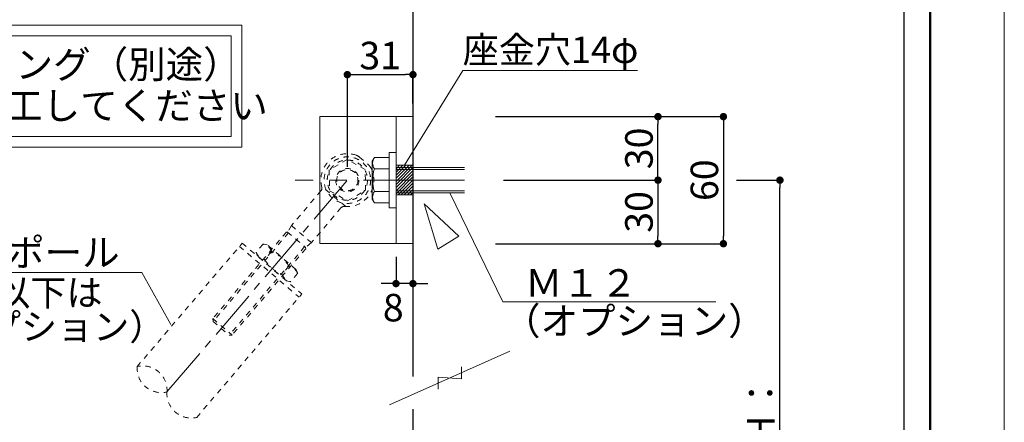
# Model space of a CAD drawing. Units: inches. Extents: x 0 to 8400, y 0 to 48919.
# Drawn here: x 6539 to 8400, y 45688 to 46448 of the extents above; entities that cross this region are included whole.
import ezdxf
from ezdxf.enums import TextEntityAlignment as Align

# ---------------------------------------------------------------- set-up
doc = ezdxf.new("R2010")
doc.units = ezdxf.units.IN
doc.header["$MEASUREMENT"] = 0
for name, pattern in [('CENTER2', [28.575, 19.05, -3.175, 3.175, -3.175]), ('DASHED2', [2, 1, -1]), ('HIDDEN', [9.525, 6.35, -3.175])]:
    doc.linetypes.add(name, pattern=pattern)
doc.layers.get('DEFPOINTS').update_dxf_attribs({"lineweight": 9})
for name, color, linetype, lineweight in [('ハッチ', 8, 'Continuous', 9), ('ボルト・ビス', 8, 'Continuous', 13), ('ポール', 7, 'Continuous', 13), ('吊元レール', 7, 'Continuous', 13), ('寸法線', 8, 'Continuous', 13), ('引出線', 8, 'Continuous', 9), ('文字', 7, 'Continuous', 18), ('枠', 7, 'Continuous', 20), ('ﾚｲﾔｰ1', 7, 'Continuous', 18)]:
    doc.layers.add(name, color=color, linetype=linetype, lineweight=lineweight)
doc.styles.add('スタイル4', font='simplex.shx', dxfattribs={"bigfont": 'extfont2.shx'})
doc.dimstyles.new('A-DS1', dxfattribs={"dimtxt": 2.6, "dimasz": 1, "dimexe": 0, "dimexo": 0, "dimgap": 1, "dimtad": 1, "dimdec": 1, "dimdsep": 46, "dimtxsty": 'スタイル4', "dimblk": 'DOT', "dimcen": 0.09, "dimclrd": 256, "dimclre": 256, "dimclrt": 256, "dimadec": 1, "dimazin": 0, "dimtfac": 1, "dimtdec": 1, "dimtofl": 0, "dimtmove": 2, "dimatfit": 2, "dimldrblk": 'DOT', "dimfxl": 0, "dimtolj": 1, "dimtzin": 0, "dimarcsym": 0})

# ---------------------------------------------------------------- blocks, each defined once
blk = doc.blocks.new('_Dot')
at = {"color": 0, "linetype": 'ByBlock', "lineweight": -2}
blk.add_line((-0.5, 0), (-1, 0), dxfattribs=at)
at = {"color": 0, "linetype": 'ByBlock', "lineweight": 0, "const_width": 0.5}
blk.add_lwpolyline([(-0.25, 0, 1), (0.25, 0, 1)], format="xyb", close=True, dxfattribs=at)
blk = doc.blocks.new('*D1934')
at = {"layer": 'DEFPOINTS', "color": 0, "linetype": 'Continuous', "ltscale": 5}
for p in [(7282.2, 46344.6), (7282.2, 46265.2), (7158.2, 46145.2)]:
    blk.add_point(p, dxfattribs=at)
at = {"layer": '寸法線', "linetype": 'Continuous', "lineweight": -2, "ltscale": 5}
for p, q in [((7158.2, 46170.2), (7158.2, 46344.6)), ((7172.2, 46344.6), (7268.2, 46344.6)), ((7282.2, 46290.2), (7282.2, 46344.6))]:
    blk.add_line(p, q, dxfattribs=at)
at = {"layer": '寸法線', "linetype": 'Continuous', "lineweight": -2, "ltscale": 5, "xscale": 14, "yscale": 14, "zscale": 14, "rotation": 180}
blk.add_blockref('_Dot', (7158.2, 46344.6), dxfattribs=at)
at = {"layer": '寸法線', "linetype": 'Continuous', "lineweight": -2, "ltscale": 5, "xscale": 14, "yscale": 14, "zscale": 14}
blk.add_blockref('_Dot', (7282.2, 46344.6), dxfattribs=at)
at = {"layer": '寸法線', "linetype": 'Continuous', "ltscale": 5, "insert": (7220.2, 46380.6), "char_height": 52, "attachment_point": 5, "style": 'スタイル4'}
blk.add_mtext('\\A1;31', dxfattribs=at)
blk = doc.blocks.new('*D1935')
at = {"layer": 'DEFPOINTS', "color": 0, "linetype": 'Continuous', "ltscale": 5}
for p in [(7413.2, 46265.2), (7413.2, 46025.2), (7869.1, 46025.2)]:
    blk.add_point(p, dxfattribs=at)
at = {"layer": '寸法線', "linetype": 'Continuous', "lineweight": -2, "ltscale": 5}
for p, q in [((7438.2, 46265.2), (7869.1, 46265.2)), ((7869.1, 46251.2), (7869.1, 46039.2)), ((7438.2, 46025.2), (7869.1, 46025.2))]:
    blk.add_line(p, q, dxfattribs=at)
at = {"layer": '寸法線', "linetype": 'Continuous', "lineweight": -2, "ltscale": 5, "xscale": 14, "yscale": 14, "zscale": 14}
for p, rotation in [((7869.1, 46265.2), 90), ((7869.1, 46025.2), 270)]:
    blk.add_blockref('_Dot', p, dxfattribs=dict(at, rotation=rotation))
at = {"layer": '寸法線', "linetype": 'Continuous', "ltscale": 5, "insert": (7833.1, 46145.2), "char_height": 52, "attachment_point": 5, "rotation": 90, "style": 'スタイル4'}
blk.add_mtext('\\A1;60', dxfattribs=at)
blk = doc.blocks.new('*D1936')
at = {"layer": 'DEFPOINTS', "color": 0, "linetype": 'Continuous', "ltscale": 5}
for p in [(7869.1, 46145.2), (7975.9, 46145.2), (7435.8, 45270.1)]:
    blk.add_point(p, dxfattribs=at)
at = {"layer": '寸法線', "linetype": 'Continuous', "lineweight": -2, "ltscale": 5}
for p, q in [((7894.1, 46145.2), (7975.9, 46145.2)), ((7975.9, 45284.1), (7975.9, 46131.2)), ((7460.8, 45270.1), (7975.9, 45270.1))]:
    blk.add_line(p, q, dxfattribs=at)
at = {"layer": '寸法線', "linetype": 'Continuous', "lineweight": -2, "ltscale": 5, "xscale": 14, "yscale": 14, "zscale": 14}
for p, rotation in [((7975.9, 46145.2), 90), ((7975.9, 45270.1), 270)]:
    blk.add_blockref('_Dot', p, dxfattribs=dict(at, rotation=rotation))
at = {"layer": '寸法線', "linetype": 'Continuous', "ltscale": 5, "insert": (7939.9, 45707.7), "char_height": 52, "attachment_point": 5, "rotation": 90, "style": 'スタイル4'}
blk.add_mtext('\\A1;Ｈ：', dxfattribs=at)
blk = doc.blocks.new('*D1937')
at = {"layer": 'DEFPOINTS', "color": 0, "linetype": 'Continuous', "ltscale": 5}
for p in [(7428.6, 46145.2), (7413.2, 46025.2), (7745.4, 46025.2)]:
    blk.add_point(p, dxfattribs=at)
at = {"layer": '寸法線', "linetype": 'Continuous', "lineweight": -2, "ltscale": 5}
for p, q in [((7453.6, 46145.2), (7745.4, 46145.2)), ((7745.4, 46131.2), (7745.4, 46039.2)), ((7438.2, 46025.2), (7745.4, 46025.2))]:
    blk.add_line(p, q, dxfattribs=at)
at = {"layer": '寸法線', "linetype": 'Continuous', "lineweight": -2, "ltscale": 5, "xscale": 14, "yscale": 14, "zscale": 14}
for p, rotation in [((7745.4, 46145.2), 90), ((7745.4, 46025.2), 270)]:
    blk.add_blockref('_Dot', p, dxfattribs=dict(at, rotation=rotation))
at = {"layer": '寸法線', "linetype": 'Continuous', "ltscale": 5, "insert": (7709.4, 46085.2), "char_height": 52, "attachment_point": 5, "rotation": 90, "style": 'スタイル4'}
blk.add_mtext('\\A1;30', dxfattribs=at)
blk = doc.blocks.new('*D1938')
at = {"layer": 'DEFPOINTS', "color": 0, "linetype": 'Continuous', "ltscale": 5}
for p in [(7413.2, 46265.2), (7745.4, 46265.2), (7428.6, 46145.2)]:
    blk.add_point(p, dxfattribs=at)
at = {"layer": '寸法線', "linetype": 'Continuous', "lineweight": -2, "ltscale": 5}
for p, q in [((7438.2, 46265.2), (7745.4, 46265.2)), ((7745.4, 46159.2), (7745.4, 46251.2)), ((7453.6, 46145.2), (7745.4, 46145.2))]:
    blk.add_line(p, q, dxfattribs=at)
at = {"layer": '寸法線', "linetype": 'Continuous', "lineweight": -2, "ltscale": 5, "xscale": 14, "yscale": 14, "zscale": 14}
for p, rotation in [((7745.4, 46265.2), 90), ((7745.4, 46145.2), 270)]:
    blk.add_blockref('_Dot', p, dxfattribs=dict(at, rotation=rotation))
at = {"layer": '寸法線', "linetype": 'Continuous', "ltscale": 5, "insert": (7709.4, 46205.2), "char_height": 52, "attachment_point": 5, "rotation": 90, "style": 'スタイル4'}
blk.add_mtext('\\A1;30', dxfattribs=at)
blk = doc.blocks.new('*D1994')
at = {"layer": 'DEFPOINTS', "color": 0, "linetype": 'Continuous', "ltscale": 5}
for p in [(7250.2, 46025.2), (7282.2, 46025.2), (7250.2, 45949.8)]:
    blk.add_point(p, dxfattribs=at)
at = {"layer": '寸法線', "linetype": 'Continuous', "lineweight": -2, "ltscale": 5}
for p, q in [((7250.2, 46000.2), (7250.2, 45949.8)), ((7282.2, 46000.2), (7282.2, 45949.8)), ((7236.2, 45949.8), (7222.2, 45949.8)), ((7282.2, 45949.8), (7250.2, 45949.8)), ((7296.2, 45949.8), (7310.2, 45949.8))]:
    blk.add_line(p, q, dxfattribs=at)
at = {"layer": '寸法線', "linetype": 'Continuous', "lineweight": -2, "ltscale": 5, "xscale": 14, "yscale": 14, "zscale": 14}
blk.add_blockref('_Dot', (7250.2, 45949.8), dxfattribs=at)
at = {"layer": '寸法線', "linetype": 'Continuous', "lineweight": -2, "ltscale": 5, "xscale": 14, "yscale": 14, "zscale": 14, "rotation": 180}
blk.add_blockref('_Dot', (7282.2, 45949.8), dxfattribs=at)
at = {"layer": '寸法線', "linetype": 'Continuous', "ltscale": 5, "insert": (7245, 45904.4), "char_height": 52, "attachment_point": 5, "style": 'スタイル4'}
blk.add_mtext('\\A1;8', dxfattribs=at)

msp = doc.modelspace()

# ---------------------------------------------------------------- hatches: boundary and pattern name
at = {"layer": 'ハッチ'}
h = msp.add_hatch(dxfattribs=at)
h.set_pattern_fill('ANSI31', color=256, scale=33.333333, style=0)
h.set_pattern_definition([(45, (-27723.832, 45086.2946), (-2.94627825, 2.94627825), [])])
h.paths.add_polyline_path([(7250.88, 46173.25), (7250.88, 46117.25), (7282.24, 46117.25), (7282.24, 46173.25)])
edge = h.paths.add_edge_path(flags=17)
edge.add_line((7282.24, 46173.25), (7250.88, 46173.25))

# ---------------------------------------------------------------- linework, layer by layer
at = {"layer": 'DEFPOINTS', "color": 1}
msp.add_lwpolyline([(0, 42979.35), (8400, 42979.35), (8400, 48919.35), (0, 48919.35)], close=True, dxfattribs=at)
at = {"layer": 'ハッチ'}
msp.add_lwpolyline([(7250.24, 46173.25), (7250.24, 46117.25), (7282.24, 46117.25), (7282.24, 46173.25), (7250.24, 46173.25)], dxfattribs=at)
at = {"layer": 'ボルト・ビス', "linetype": 'Continuous'}
for p, q in [((7209.4, 46188.25), (7205.44, 46181.39)), ((7205.44, 46109.1), (7205.44, 46181.39)), ((7209.4, 46188.25), (7237.44, 46188.25)), ((7237.44, 46102.25), (7237.44, 46188.25)), ((7209.4, 46166.75), (7237.44, 46166.75)), ((7379.37, 46169.25), (7250.24, 46169.25)), ((7379.37, 46165.25), (7250.24, 46165.25)), ((7209.4, 46123.75), (7237.44, 46123.75)), ((7379.37, 46125.25), (7250.24, 46125.25)), ((7379.37, 46121.25), (7250.24, 46121.25)), ((7209.4, 46102.25), (7205.44, 46109.1)), ((7209.4, 46102.25), (7237.44, 46102.25))]:
    msp.add_line(p, q, dxfattribs=at)
at = {"layer": 'ボルト・ビス', "color": 6, "linetype": 'HIDDEN', "lineweight": 5, "ltscale": 0.25}
msp.add_line((7282.24, 46173.25), (7250.24, 46173.25), dxfattribs=at)
at = {"layer": 'ボルト・ビス', "color": 3, "linetype": 'HIDDEN', "lineweight": 0, "ltscale": 0.25}
for p, q in [((7282.23, 46173.25), (7250.24, 46173.25)), ((7282.24, 46117.25), (7250.24, 46117.25))]:
    msp.add_line(p, q, dxfattribs=at)
at = {"layer": 'ボルト・ビス', "color": 6, "linetype": 'CENTER2', "lineweight": 5, "ltscale": 5}
msp.add_line((6817.31, 45745.04), (7158.24, 46145.25), dxfattribs=at)
at = {"layer": 'ボルト・ビス', "color": 6, "linetype": 'CENTER2', "lineweight": 5, "ltscale": 10}
msp.add_line((7379.37, 46145.25), (7059.8, 46145.25), dxfattribs=at)
at = {"layer": 'ボルト・ビス', "linetype": 'Continuous'}
msp.add_lwpolyline([(7237.44, 46093.25), (7250.24, 46093.25), (7250.24, 46197.25), (7237.44, 46197.25)], close=True, dxfattribs=at)
for centre, radius, start, end in [((7224.63, 46177.5), 18.65, 144.793, 215.207), ((7275.46, 46145.25), 69.47, 161.971, 198.029), ((7224.63, 46113), 18.65, 144.793, 215.207)]:
    msp.add_arc(centre, radius, start, end, dxfattribs=at)
at = {"layer": 'ポール', "color": 2, "linetype": 'Continuous'}
for p, q in [((7106.24, 46265.25), (7106.24, 46025.25)), ((7282.24, 46265.25), (7106.24, 46265.25)), ((7250.24, 46265.25), (7250.24, 46025.25)), ((7282.24, 46265.25), (7282.24, 46025.25)), ((7282.24, 46025.25), (7106.24, 46025.25))]:
    msp.add_line(p, q, dxfattribs=at)
at = {"layer": 'ポール', "color": 7, "linetype": 'DASHED2', "lineweight": 9, "ltscale": 10}
for p, q in [((7157.81, 46184.5), (7124.03, 46164.51)), ((7192.03, 46165.24), (7157.81, 46184.5)), ((7124.03, 46164.51), (7124.45, 46125.25)), ((7192.45, 46125.99), (7192.03, 46165.24)), ((7124.45, 46125.25), (7158.66, 46105.99)), ((7158.66, 46105.99), (7192.45, 46125.99)), ((6760.97, 45793.03), (6959.6, 46026.19)), ((6959.6, 46026.19), (7072.26, 45930.22)), ((6954.41, 46020.1), (7067.08, 45924.13)), ((6873.64, 45697.06), (7072.26, 45930.22))]:
    msp.add_line(p, q, dxfattribs=at)
at = {"layer": 'ポール', "color": 8, "linetype": 'DASHED2', "lineweight": 9, "ltscale": 10}
for p, q in [((7181.17, 46188.77), (7197.56, 46174.8)), ((7108.34, 46124.92), (7052.46, 46059.33)), ((7155.14, 46095.34), (7109.46, 46134.25)), ((7146.1, 46092.75), (7090.22, 46027.16)), ((7042.91, 46046.88), (6903.92, 45883.73)), ((7047.04, 46045.56), (6904.37, 45878.09)), ((7045.26, 46047.07), (7042.91, 46046.88)), ((7052.46, 46059.33), (7045.26, 46047.07)), ((7045.26, 46047.07), (7079.26, 46018.11)), ((7052.46, 46059.33), (7090.22, 46027.16)), ((7090.22, 46027.16), (7079.26, 46018.11)), ((7077.49, 46019.62), (6934.82, 45852.15)), ((7079.45, 46015.75), (6940.46, 45852.6)), ((7079.26, 46018.11), (7079.45, 46015.75)), ((6903.92, 45883.73), (6940.46, 45852.6)), ((6904.37, 45878.09), (6903.92, 45883.73)), ((6904.37, 45878.09), (6934.82, 45852.15)), ((6934.82, 45852.15), (6940.46, 45852.6))]:
    msp.add_line(p, q, dxfattribs=at)
at = {"layer": 'ポール', "linetype": 'DASHED2', "lineweight": 9, "ltscale": 10}
for p, q in [((6998.79, 46024.39), (6985.77, 46009.1)), ((6985.77, 46009.1), (6988.42, 46001.64)), ((6998.79, 46024.39), (7006.58, 46022.96)), ((7015.16, 46010.45), (7002.13, 45995.16)), ((7061.6, 45976.08), (7006.58, 46022.96)), ((7043.45, 45954.76), (6988.42, 46001.64)), ((7047.89, 45982.56), (7034.87, 45967.27)), ((7064.25, 45968.62), (7061.6, 45976.08)), ((7051.23, 45953.33), (7043.45, 45954.76)), ((7064.26, 45968.62), (7051.23, 45953.33))]:
    msp.add_line(p, q, dxfattribs=at)
at = {"layer": 'ポール', "color": 7, "linetype": 'DASHED2', "lineweight": 9, "ltscale": 10}
for radius in [44, 22, 20]:
    msp.add_circle((7158.24, 46145.25), radius, dxfattribs=at)
at = {"layer": 'ポール', "color": 8, "linetype": 'DASHED2', "lineweight": 9, "ltscale": 10}
msp.add_circle((7158.24, 46145.25), 38, dxfattribs=at)
for centre, radius, start, end in [((7158.24, 46145.25), 50, 70.61183, 195.13415), ((7168.2, 46173.55), 20, 49.57236, 70.61183), ((7184.59, 46159.58), 20, 28.5329, 49.57236), ((7158.24, 46145.25), 50, 264.01058, 28.5329), ((7102.25, 46130.11), 8, 319.57236, 15.13415), ((7152.19, 46087.56), 8, 84.01058, 139.57236)]:
    msp.add_arc(centre, radius, start, end, dxfattribs=at)
at = {"layer": 'ポール', "linetype": 'DASHED2', "lineweight": 9, "ltscale": 10}
for centre, radius, start, end in [((7006.02, 46016.29), 21.49, 199.55217, 259.5817), ((6994.91, 46003.25), 21.49, 19.56303, 79.59256), ((6988.69, 45946.22), 69.47, 31.54336, 67.60136), ((7061.34, 46031.5), 69.47, 211.54336, 247.60136), ((7044, 45961.43), 21.49, 19.55217, 79.5817), ((7055.12, 45974.47), 21.49, 199.56303, 259.59256)]:
    msp.add_arc(centre, radius, start, end, dxfattribs=at)
at = {"layer": 'ポール', "color": 7, "linetype": 'DASHED2', "lineweight": 9, "ltscale": 10}
for centre, start, end in [((6806.74, 45789.7), 175.83521, 283.30953), ((6771.54, 45748.38), 355.83521, 103.30953), ((6863.07, 45741.71), 175.83521, 283.30953)]:
    msp.add_arc(centre, 45.89, start, end, dxfattribs=at)
at = {"layer": '吊元レール'}
for p, q in [((7282.24, 46173.25), (7250.88, 46173.25)), ((7282.24, 46117.25), (7250.88, 46117.25))]:
    msp.add_line(p, q, dxfattribs=at)
at = {"layer": '引出線', "linetype": 'Continuous', "ltscale": 5}
msp.add_line((7376.54, 46352.34), (7706.54, 46352.34), dxfattribs=at)
at = {"layer": '引出線', "ltscale": 10}
for q in [(7352.21, 46121.25), (7854.74, 45915.34)]:
    msp.add_line((7452.43, 45915.34), q, dxfattribs=at)
at = {"layer": '引出線', "linetype": 'Continuous', "ltscale": 10}
msp.add_line((6769.57, 45970.57), (6222.45, 45970.57), dxfattribs=at)
at = {"layer": '引出線', "linetype": 'Continuous', "ltscale": 5}
msp.add_lwpolyline([(7266.24, 46173.25), (7376.54, 46352.34)], dxfattribs=at)
at = {"layer": '引出線', "linetype": 'Continuous', "ltscale": 10}
msp.add_lwpolyline([(6824.42, 45872.74), (6769.57, 45970.57)], dxfattribs=at)
at = {"layer": '文字', "ltscale": 5}
msp.add_lwpolyline([(6161.35, 46438.05), (6958.78, 46438.05), (6958.78, 46207.82), (6161.35, 46207.82)], close=True, dxfattribs=at)
at = {"layer": '文字', "color": 6, "lineweight": 5, "ltscale": 5}
msp.add_lwpolyline([(6181.35, 46418.05), (6938.78, 46418.05), (6938.78, 46227.82), (6181.35, 46227.82)], close=True, dxfattribs=at)
at = {"layer": '文字', "color": 3}
msp.add_lwpolyline([(7329.26, 46014.81), (7368.71, 46039.21), (7303.45, 46100.61)], close=True, dxfattribs=at)
at = {"layer": '枠', "lineweight": 50}
msp.add_lwpolyline([(300, 43119.35), (8260, 43119.35), (8260, 48779.35), (300, 48779.35)], close=True, dxfattribs=at)
at = {"layer": '枠', "lineweight": 30}
msp.add_lwpolyline([(6138.5, 46608.67), (8210, 46608.67), (8210, 44520.47), (6138.5, 44520.47)], close=True, dxfattribs=at)
at = {"layer": 'ﾚｲﾔｰ1', "color": 3, "linetype": 'Continuous', "lineweight": 30}
for p, q in [((7282.24, 46507.2), (7282.24, 45774.59)), ((7282.24, 45712.88), (7282.24, 44654.32))]:
    msp.add_line(p, q, dxfattribs=at)
at = {"layer": 'ﾚｲﾔｰ1', "color": 3, "linetype": 'Continuous', "lineweight": 13, "ltscale": 5}
for p, q in [((7465.42, 45822.19), (7238.14, 45720.61)), ((7373.78, 45792.41), (7373.78, 45770.06)), ((7329.78, 45772.74), (7329.78, 45750.4)), ((7329.78, 45772.74), (7373.78, 45770.06))]:
    msp.add_line(p, q, dxfattribs=at)

# ---------------------------------------------------------------- texts
at = {"layer": '文字', "color": 7, "style": 'スタイル4'}
msp.add_text('座金穴14φ', height=50, dxfattribs=at).set_placement((7542.37, 46385.13), align=Align.MIDDLE)
at = {"layer": '文字', "ltscale": 5, "style": 'スタイル4'}
for s, p in [(':コーキング（別途）', (6298.49, 46363.85)), ('必ず施工してください', (6298.49, 46285.99))]:
    msp.add_text(s, height=52, dxfattribs=at).set_placement(p, align=Align.MIDDLE_LEFT)
for s, p in [('サポートポール', (6231.15, 45982.57)), ('Ｍ１２', (7494.01, 45925.04)), ('（オプション）', (7452.42, 45853.25))]:
    msp.add_text(s, height=52, dxfattribs=at).set_placement(p)
at = {"layer": '文字', "ltscale": 10, "style": 'スタイル4'}
for s, p in [('（d1500以下は', (6228.89, 45907.59)), ('オプション）', (6404.91, 45843.42))]:
    msp.add_text(s, height=50, dxfattribs=at).set_placement(p)

# ---------------------------------------------------------------- dimensions: what is measured, and where the dimension line sits
at = {"layer": '寸法線', "linetype": 'Continuous', "ltscale": 5}
dim = msp.add_linear_dim(base=(7282.24, 46344.65), p1=(7158.24, 46145.25), p2=(7282.24, 46265.25), dimstyle='A-DS1', override={"dimtxt": 52, "dimasz": 14, "dimexo": 25, "dimgap": 10, "dimdec": 0, "dimlfac": 0.25, "dimtofl": 1, "dimtmove": 0, "dimatfit": 3}, dxfattribs=at)
dim.commit()
dim.dimension.update_dxf_attribs({"geometry": '*D1934', "text_midpoint": (7220.24, 46380.65)})
for base, p1, p2, angle, picture, middle in [((7869.09, 46025.25), (7413.24, 46265.25), (7413.24, 46025.25), 90, '*D1935', (7833.09, 46145.25)), ((7745.38, 46265.25), (7428.64, 46145.25), (7413.24, 46265.25), 90, '*D1938', (7709.38, 46205.25)), ((7745.38, 46025.25), (7428.64, 46145.25), (7413.24, 46025.25), 270, '*D1937', (7709.38, 46085.25))]:
    dim = msp.add_linear_dim(base=base, p1=p1, p2=p2, angle=angle, dimstyle='A-DS1', override={"dimtxt": 52, "dimasz": 14, "dimexo": 25, "dimgap": 10, "dimdec": 0, "dimlfac": 0.25, "dimtofl": 1, "dimtmove": 0, "dimatfit": 3}, dxfattribs=at)
    dim.commit()
    dim.dimension.update_dxf_attribs({"geometry": picture, "text_midpoint": middle})
dim = msp.add_linear_dim(base=(7975.93, 46145.25), p1=(7435.82, 45270.06), p2=(7869.09, 46145.25), angle=90, text='Ｈ：', dimstyle='A-DS1', override={"dimtxt": 52, "dimasz": 14, "dimexo": 25, "dimgap": 10, "dimdec": 0, "dimlfac": 0.25, "dimtofl": 1, "dimtmove": 0, "dimatfit": 3}, dxfattribs=at)
dim.commit()
dim.dimension.update_dxf_attribs({"geometry": '*D1936', "text_midpoint": (7939.93, 45707.65)})
dim = msp.add_linear_dim(base=(7250.24, 45949.76), p1=(7282.24, 46025.25), p2=(7250.24, 46025.25), dimstyle='A-DS1', override={"dimtxt": 52, "dimasz": 14, "dimexo": 25, "dimgap": 10, "dimdec": 0, "dimlfac": 0.25, "dimtofl": 1, "dimatfit": 3}, dxfattribs=at)
dim.commit()
dim.dimension.update_dxf_attribs({"geometry": '*D1994', "text_midpoint": (7245.02, 45904.44), "dimtype": 160})

doc.saveas('drawing.dxf')
